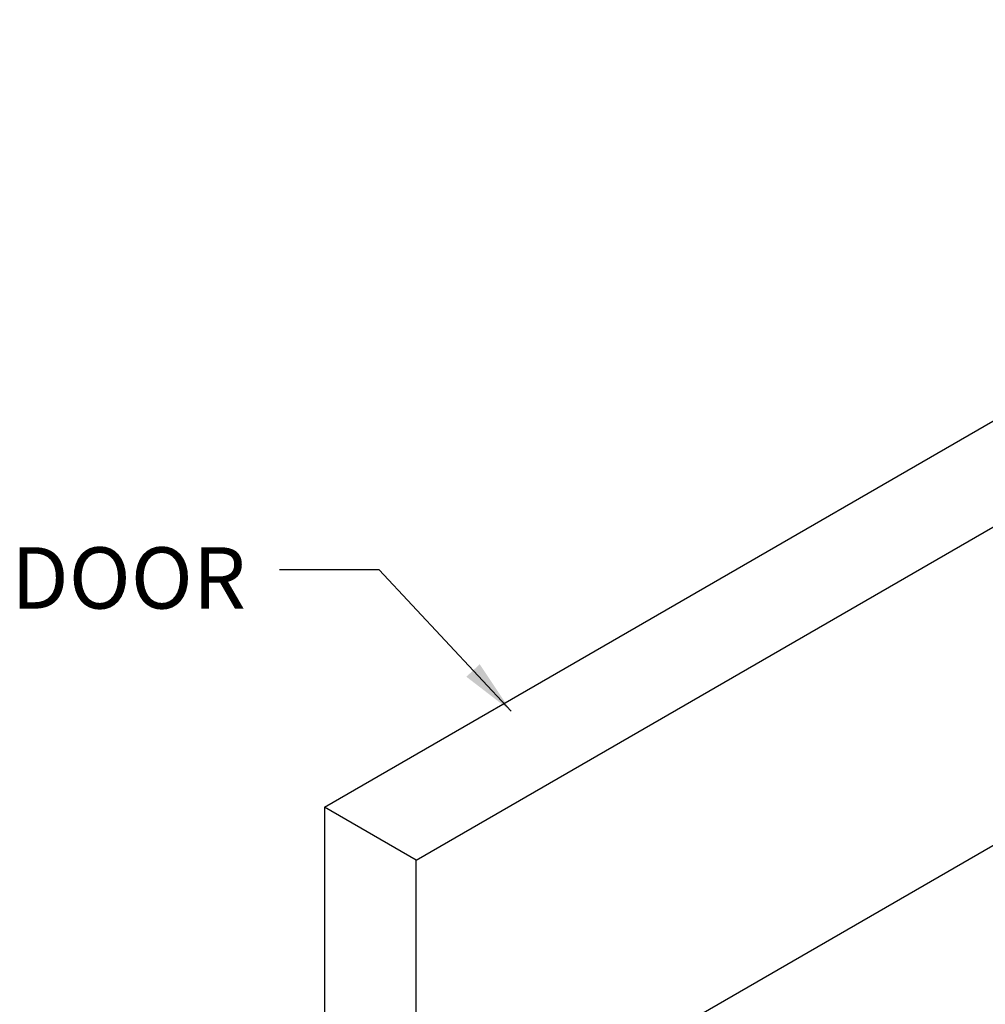
# Model space of a CAD drawing. Units: inches. Extents: x 751 to 1250, y 273 to 558.
# Drawn here: x 800 to 813, y 354 to 367 of the extents above; entities that cross this region are included whole.
import ezdxf

# ---------------------------------------------------------------- set-up
doc = ezdxf.new("R2010")
doc.units = ezdxf.units.IN
doc.header["$LTSCALE"] = 1.5
doc.header["$MEASUREMENT"] = 0
doc.layers.add('ILL_Door', color=7, linetype='Continuous')
doc.styles.add('TORMAX', font='arial.ttf')
doc.dimstyles.get("Standard").update_dxf_attribs({"dimtxt": 0.18, "dimasz": 0.18, "dimexe": 0.18, "dimexo": 0.0625, "dimgap": 0.09, "dimtad": 0, "dimtih": 1, "dimtoh": 1, "dimdec": 4, "dimzin": 0, "dimdsep": 46, "dimtxsty": 'Standard', "dimcen": 0.09, "dimadec": 0, "dimazin": 0, "dimtfac": 1, "dimtdec": 4, "dimtofl": 0, "dimtmove": 0, "dimatfit": 3, "dimfxl": 1, "dimtolj": 1, "dimtzin": 0, "dimarcsym": 0})

# ---------------------------------------------------------------- blocks, each defined once
blk = doc.blocks.new('Door_ISO')
at = {"color": 0, "linetype": 'ByBlock', "lineweight": -2, "ltscale": 5}
for p, q in [((0.4125, 5.2079), (0, 4.9698)), ((6.5407, 1.6702), (0.4125, 5.2079)), ((0, 4.9698), (0, 3.5378)), ((6.1283, 1.4321), (0, 4.9698)), ((0, 3.5378), (6.1283, 0)), ((6.1283, 1.4321), (6.5407, 1.6702)), ((6.5407, 1.6702), (6.5407, 0.2381)), ((6.1283, 0), (6.1283, 1.4321)), ((6.5113, 0.7144), (6.1577, 0.5103)), ((6.5113, 0.2211), (6.5113, 0.7144)), ((6.1577, 0.5103), (6.1577, 0.017)), ((6.5113, 0.2211), (6.1577, 0.4252)), ((6.5407, 0.2381), (6.5113, 0.2211)), ((6.1577, 0.017), (6.1283, 0))]:
    blk.add_line(p, q, dxfattribs=at)

msp = doc.modelspace()

# ---------------------------------------------------------------- block references
at = {"layer": 'ILL_Door', "xscale": -3, "yscale": 3, "zscale": 3}
msp.add_blockref('Door_ISO', (824.128172, 351.656462), dxfattribs=at)

# ---------------------------------------------------------------- texts
at = {"layer": 'ILL_Door', "lineweight": -3, "ltscale": 5, "style": 'TORMAX'}
msp.add_text('DOOR', height=0.8267717, dxfattribs=at).set_placement((800.282095, 359.342049))

# ---------------------------------------------------------------- leaders
at = {"layer": 'ILL_Door', "lineweight": -3, "ltscale": 5}
msp.add_leader([(807.023455, 357.959988), (805.243255, 359.863214), (803.900057, 359.863214)], dimstyle='Standard', override={"dimscale": 2, "dimtxt": 0.137795, "dimasz": 0.375, "dimexe": 0.03937, "dimexo": 0.03937, "dimgap": 0.06, "dimtad": 1, "dimdec": 2, "dimlfac": 5, "dimadec": 2, "dimtdec": 2}, dxfattribs=at)

doc.saveas('drawing.dxf')
